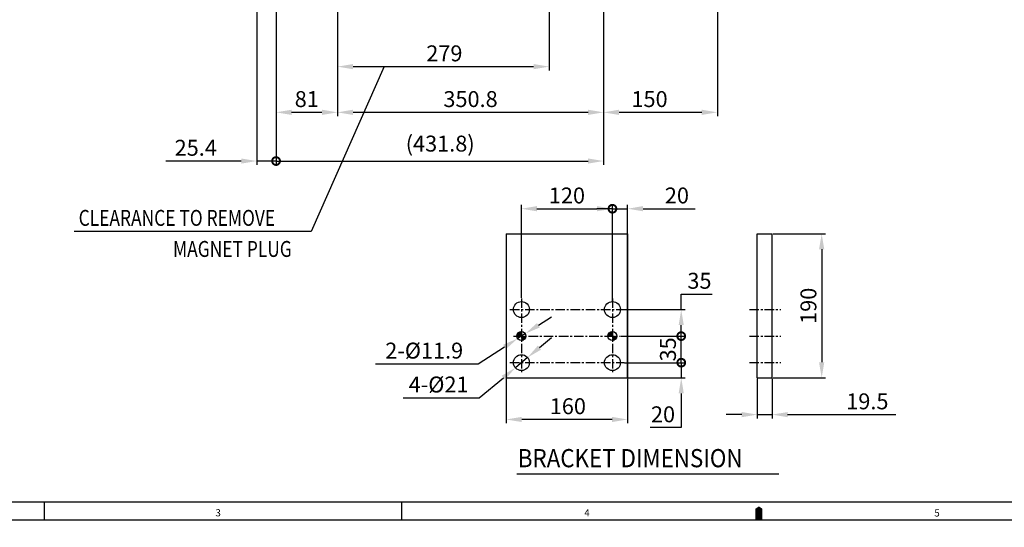
# Model space of a CAD drawing. Extents: x 0 to 3801, y -19 to 2713.
# Drawn here: x 921 to 2219, y -9 to 660 of the extents above; entities that cross this region are included whole.
import ezdxf

# ---------------------------------------------------------------- set-up
doc = ezdxf.new("R2010")
doc.units = 0
doc.header["$LTSCALE"] = 10
doc.header["$MEASUREMENT"] = 0
doc.linetypes.add('CENTER', pattern=[2, 1.25, -0.25, 0.25, -0.25])
doc.layers.get('0').update_dxf_attribs({"linetype": 'CONTINUOUS'})
doc.layers.get('DEFPOINTS').update_dxf_attribs({"linetype": 'CONTINUOUS'})
doc.layers.add('1', color=1, linetype='CENTER')
doc.layers.add('DIM', color=6, linetype='CONTINUOUS')
doc.styles.add('GHS', font='romans', dxfattribs={"bigfont": 'ghs'})
doc.dimstyles.new('A1', dxfattribs={"dimtxt": 5, "dimasz": 3.5, "dimexe": 2, "dimexo": 0.7, "dimgap": 2, "dimtad": 1, "dimtoh": 1, "dimdsep": 46, "dimtxsty": 'Standard', "dimcen": 0, "dimclrd": 2, "dimclre": 2, "dimclrt": 6, "dimaunit": 1, "dimadec": 0, "dimazin": 0, "dimtp": 0.02, "dimtfac": 0.65, "dimtmove": 0, "dimatfit": 3, "dimfxl": 0, "dimtolj": 1, "dimarcsym": 0})

# ---------------------------------------------------------------- blocks, each defined once
blk = doc.blocks.new('*D23')
at = {"layer": 'DEFPOINTS', "color": 0}
for p in [(1840.8, 901.4), (1690.8, 874.4), (1690.8, 537.8)]:
    blk.add_point(p, dxfattribs=at)
at = {"layer": 'DIM', "color": 2, "lineweight": -2}
for p, q in [((1840.8, 900.7), (1840.8, 532.8)), ((1690.8, 873.7), (1690.8, 532.8)), ((1820.3, 537.8), (1711.3, 537.8))]:
    blk.add_line(p, q, dxfattribs=at)
at = {"layer": 'DIM', "color": 2}
for points in [[(1711.3, 541.3), (1711.3, 534.4), (1690.8, 537.8)], [(1820.3, 541.3), (1820.3, 534.4), (1840.8, 537.8)]]:
    blk.add_solid(points, dxfattribs=at)
at = {"layer": 'DIM', "color": 6, "insert": (1751.4, 555.3), "char_height": 21, "attachment_point": 5, "style": 'GHS'}
blk.add_mtext('\\A1;150', dxfattribs=at)
blk = doc.blocks.new('*D27')
at = {"layer": 'DEFPOINTS', "color": 0}
for p in [(1619, 725.4), (1340, 687.9), (1619, 598.1)]:
    blk.add_point(p, dxfattribs=at)
at = {"layer": 'DIM', "color": 2, "lineweight": -2}
for p, q in [((1619, 724.7), (1619, 593.1)), ((1340, 687.2), (1340, 593.1)), ((1360.5, 598.1), (1598.5, 598.1))]:
    blk.add_line(p, q, dxfattribs=at)
at = {"layer": 'DIM', "color": 2}
for points in [[(1360.5, 601.5), (1360.5, 594.7), (1340, 598.1)], [(1598.5, 601.5), (1598.5, 594.7), (1619, 598.1)]]:
    blk.add_solid(points, dxfattribs=at)
at = {"layer": 'DIM', "color": 6, "insert": (1480.9, 615.6), "char_height": 21, "attachment_point": 5, "style": 'GHS'}
blk.add_mtext('\\A1;279', dxfattribs=at)
blk = doc.blocks.new('*D45')
at = {"layer": 'DEFPOINTS', "color": 0}
for p in [(1259, 965.2), (1340, 677.9), (1259, 537.8)]:
    blk.add_point(p, dxfattribs=at)
at = {"layer": 'DIM', "color": 2, "lineweight": -2}
for p, q in [((1259, 964.5), (1259, 532.8)), ((1340, 677.2), (1340, 532.8)), ((1319.5, 537.8), (1279.5, 537.8))]:
    blk.add_line(p, q, dxfattribs=at)
at = {"layer": 'DIM', "color": 2}
for points in [[(1279.5, 541.3), (1279.5, 534.4), (1259, 537.8)], [(1319.5, 541.3), (1319.5, 534.4), (1340, 537.8)]]:
    blk.add_solid(points, dxfattribs=at)
at = {"layer": 'DIM', "color": 6, "insert": (1299.5, 555.3), "char_height": 21, "attachment_point": 5, "style": 'GHS'}
blk.add_mtext('\\A1;81', dxfattribs=at)
blk = doc.blocks.new('_DotSmall')
at = {"color": 0, "linetype": 'ByBlock', "const_width": 0.5}
blk.add_lwpolyline([(-0.0625, 0, 1), (0.0625, 0, 1)], format="xyb", close=True, dxfattribs=at)
blk = doc.blocks.new('*D46')
at = {"layer": 'DEFPOINTS', "color": 0}
for p in [(1233.6, 1008.1), (1259, 965.2), (1233.6, 473.6)]:
    blk.add_point(p, dxfattribs=at)
at = {"layer": 'DIM', "color": 2, "lineweight": -2}
for p, q in [((1233.6, 1007.4), (1233.6, 468.6)), ((1259, 964.5), (1259, 468.6)), ((1213.1, 473.6), (1113.6, 473.6)), ((1259, 473.6), (1233.6, 473.6)), ((1259, 473.6), (1279.5, 473.6))]:
    blk.add_line(p, q, dxfattribs=at)
at = {"layer": 'DIM', "color": 2}
blk.add_solid([(1213.1, 477), (1213.1, 470.2), (1233.6, 473.6)], dxfattribs=at)
at = {"layer": 'DIM', "color": 2, "lineweight": -2, "xscale": 20.5, "yscale": 20.5, "zscale": 20.5, "rotation": 180}
blk.add_blockref('_DotSmall', (1259, 473.6), dxfattribs=at)
at = {"layer": 'DIM', "color": 6, "insert": (1153.1, 491.1), "char_height": 21, "attachment_point": 5, "style": 'GHS'}
blk.add_mtext('\\A1;25.4', dxfattribs=at)
blk = doc.blocks.new('*D47')
at = {"layer": 'DEFPOINTS', "color": 0}
for p in [(1690.8, 874.4), (1340, 677.9), (1340, 537.8)]:
    blk.add_point(p, dxfattribs=at)
at = {"layer": 'DIM', "color": 2, "lineweight": -2}
for p, q in [((1690.8, 873.7), (1690.8, 532.8)), ((1340, 677.2), (1340, 532.8)), ((1670.3, 537.8), (1360.5, 537.8))]:
    blk.add_line(p, q, dxfattribs=at)
at = {"layer": 'DIM', "color": 2}
for points in [[(1360.5, 541.3), (1360.5, 534.4), (1340, 537.8)], [(1670.3, 541.3), (1670.3, 534.4), (1690.8, 537.8)]]:
    blk.add_solid(points, dxfattribs=at)
at = {"layer": 'DIM', "color": 6, "insert": (1515.4, 555.3), "char_height": 21, "attachment_point": 5, "style": 'GHS'}
blk.add_mtext('\\A1;350.8', dxfattribs=at)
blk = doc.blocks.new('*D48')
at = {"layer": 'DEFPOINTS', "color": 0}
for p in [(1259, 965.2), (1690.8, 874.4), (1690.8, 473.6)]:
    blk.add_point(p, dxfattribs=at)
at = {"layer": 'DIM', "color": 2, "lineweight": -2}
for p, q in [((1259, 964.5), (1259, 468.6)), ((1690.8, 873.7), (1690.8, 468.6)), ((1259, 473.6), (1670.3, 473.6))]:
    blk.add_line(p, q, dxfattribs=at)
at = {"layer": 'DIM', "color": 2}
blk.add_solid([(1670.3, 477), (1670.3, 470.2), (1690.8, 473.6)], dxfattribs=at)
at = {"layer": 'DIM', "color": 2, "lineweight": -2, "xscale": 20.5, "yscale": 20.5, "zscale": 20.5, "rotation": 180}
blk.add_blockref('_DotSmall', (1259, 473.6), dxfattribs=at)
at = {"layer": 'DIM', "color": 6, "insert": (1475.4, 496.6), "char_height": 21, "attachment_point": 5, "style": 'GHS'}
blk.add_mtext('\\A1;(431.8)', dxfattribs=at)
blk = doc.blocks.new('*X99')
at = {"color": 0}
for p, q in [((1209, 701.7), (1214.2, 706.9)), ((1209.2, 701), (1214.9, 706.7)), ((1209.3, 702.8), (1213.1, 706.6)), ((1210.1, 701), (1214.9, 705.8)), ((1210.3, 704.7), (1211.2, 705.6)), ((1211, 701), (1214.9, 704.9)), ((1211.9, 701), (1214.9, 704)), ((1212.8, 701), (1214.9, 703.1)), ((1213.7, 701), (1214.9, 702.2)), ((1214.5, 701), (1214.9, 701.4)), ((1329, 701.4), (1334.5, 706.9)), ((1329.2, 702.5), (1333.4, 706.7)), ((1329.4, 701), (1334.9, 706.5)), ((1329.8, 704), (1331.9, 706.1)), ((1330.3, 701), (1334.9, 705.6)), ((1331.2, 701), (1334.9, 704.7)), ((1332.1, 701), (1334.9, 703.8)), ((1333, 701), (1334.9, 702.9)), ((1333.9, 701), (1334.9, 702)), ((1334.7, 701), (1334.9, 701.2)), ((1214.9, 695.2), (1220.7, 701)), ((1214.9, 696.1), (1219.8, 701)), ((1214.9, 696.9), (1219, 701)), ((1214.9, 697.8), (1218.1, 701)), ((1214.9, 698.7), (1217.2, 701)), ((1214.9, 699.6), (1216.3, 701)), ((1214.9, 700.5), (1215.4, 701)), ((1215.7, 695.1), (1220.8, 700.2)), ((1216.9, 695.4), (1220.5, 699)), ((1334.9, 700.3), (1335.6, 701)), ((1334.9, 699.4), (1336.5, 701)), ((1334.9, 698.5), (1337.4, 701)), ((1334.9, 697.6), (1338.3, 701)), ((1334.9, 696.7), (1339.2, 701)), ((1334.9, 695.9), (1340, 701)), ((1335, 695.1), (1340.8, 700.9)), ((1336, 695.2), (1340.7, 699.9)), ((1337.3, 695.6), (1340.3, 698.6))]:
    blk.add_line(p, q, dxfattribs=at)
blk = doc.blocks.new('*D105')
at = {"layer": 'DEFPOINTS', "color": 0}
for p in [(1562.5, 187.7), (1722.5, 187.7), (1562.5, 132.8)]:
    blk.add_point(p, dxfattribs=at)
at = {"layer": 'DIM', "color": 2, "lineweight": -2}
for p, q in [((1562.5, 187), (1562.5, 127.8)), ((1722.5, 187), (1722.5, 127.8)), ((1702, 132.8), (1583, 132.8))]:
    blk.add_line(p, q, dxfattribs=at)
at = {"layer": 'DIM', "color": 2}
for points in [[(1583, 136.2), (1583, 129.4), (1562.5, 132.8)], [(1702, 136.2), (1702, 129.4), (1722.5, 132.8)]]:
    blk.add_solid(points, dxfattribs=at)
at = {"layer": 'DIM', "color": 6, "insert": (1643.7, 150.3), "char_height": 21, "attachment_point": 5, "style": 'GHS'}
blk.add_mtext('\\A1;160', dxfattribs=at)
blk = doc.blocks.new('*D106')
at = {"layer": 'DEFPOINTS', "color": 0}
for p in [(1717.8, 277.7), (1793.2, 277.7), (1713.2, 242.7)]:
    blk.add_point(p, dxfattribs=at)
at = {"layer": 'DIM', "color": 2, "lineweight": -2}
for p, q in [((1793.2, 277.7), (1793.2, 298.2)), ((1793.2, 298.2), (1834.2, 298.2)), ((1718.5, 277.7), (1798.2, 277.7)), ((1793.2, 242.7), (1793.2, 257.2)), ((1713.9, 242.7), (1798.2, 242.7))]:
    blk.add_line(p, q, dxfattribs=at)
at = {"layer": 'DIM', "color": 2}
blk.add_solid([(1789.8, 257.2), (1796.6, 257.2), (1793.2, 277.7)], dxfattribs=at)
at = {"layer": 'DIM', "color": 2, "lineweight": -2, "xscale": 20.5, "yscale": 20.5, "zscale": 20.5, "rotation": 270}
blk.add_blockref('_DotSmall', (1793.2, 242.7), dxfattribs=at)
at = {"layer": 'DIM', "color": 6, "insert": (1817.2, 315.7), "char_height": 21, "attachment_point": 5, "style": 'GHS'}
blk.add_mtext('\\A1;35', dxfattribs=at)
blk = doc.blocks.new('*D107')
at = {"layer": 'DEFPOINTS', "color": 0}
for p in [(1714.1, 242.7), (1793.2, 242.7), (1717.8, 207.7)]:
    blk.add_point(p, dxfattribs=at)
at = {"layer": 'DIM', "color": 2, "lineweight": -2}
for p, q in [((1714.8, 242.7), (1798.2, 242.7)), ((1793.2, 207.7), (1793.2, 242.7)), ((1718.5, 207.7), (1798.2, 207.7))]:
    blk.add_line(p, q, dxfattribs=at)
at = {"layer": 'DIM', "color": 2, "lineweight": -2, "xscale": 20.5, "yscale": 20.5, "zscale": 20.5}
for p, rotation in [((1793.2, 242.7), 90), ((1793.2, 207.7), 270)]:
    blk.add_blockref('_DotSmall', p, dxfattribs=dict(at, rotation=rotation))
at = {"layer": 'DIM', "color": 6, "insert": (1775.7, 225.2), "char_height": 21, "attachment_point": 5, "rotation": 90, "style": 'GHS'}
blk.add_mtext('\\A1;35', dxfattribs=at)
blk = doc.blocks.new('*D108')
at = {"layer": 'DEFPOINTS', "color": 0}
for p in [(1717.8, 207.7), (1722.5, 187.7), (1793.2, 187.7)]:
    blk.add_point(p, dxfattribs=at)
at = {"layer": 'DIM', "color": 2, "lineweight": -2}
for p, q in [((1793.2, 207.7), (1793.2, 228.2)), ((1718.5, 207.7), (1798.2, 207.7)), ((1793.2, 207.7), (1793.2, 187.7)), ((1723.2, 187.7), (1798.2, 187.7)), ((1793.2, 167.2), (1793.2, 122.1)), ((1793.2, 122.1), (1752.2, 122.1))]:
    blk.add_line(p, q, dxfattribs=at)
at = {"layer": 'DIM', "color": 2}
blk.add_solid([(1789.8, 167.2), (1796.6, 167.2), (1793.2, 187.7)], dxfattribs=at)
at = {"layer": 'DIM', "color": 2, "lineweight": -2, "xscale": 20.5, "yscale": 20.5, "zscale": 20.5, "rotation": 270}
blk.add_blockref('_DotSmall', (1793.2, 207.7), dxfattribs=at)
at = {"layer": 'DIM', "color": 6, "insert": (1769.2, 139.6), "char_height": 21, "attachment_point": 5, "style": 'GHS'}
blk.add_mtext('\\A1;20', dxfattribs=at)
blk = doc.blocks.new('*D109')
at = {"layer": 'DEFPOINTS', "color": 0}
for p in [(1590.6, 214.5), (1574.5, 201)]:
    blk.add_point(p, dxfattribs=at)
at = {"layer": 'DIM', "color": 2, "lineweight": -2}
for p, q in [((1606.4, 227.6), (1622.1, 240.7)), ((1590.6, 214.5), (1574.5, 201)), ((1526.8, 161.4), (1558.7, 187.9)), ((1426.8, 161.4), (1526.8, 161.4))]:
    blk.add_line(p, q, dxfattribs=at)
at = {"layer": 'DIM', "color": 2}
for points in [[(1604.2, 230.2), (1608.5, 224.9), (1590.6, 214.5)], [(1556.5, 190.5), (1560.9, 185.3), (1574.5, 201)]]:
    blk.add_solid(points, dxfattribs=at)
at = {"layer": 'DIM', "color": 6, "insert": (1473.3, 178.9), "char_height": 21, "attachment_point": 5, "style": 'GHS'}
blk.add_mtext('\\A1;4-%%C21', dxfattribs=at)
blk = doc.blocks.new('*D110')
at = {"layer": 'DEFPOINTS', "color": 0}
for p in [(1577.5, 239.5), (1587.5, 245.9)]:
    blk.add_point(p, dxfattribs=at)
at = {"layer": 'DIM', "color": 2, "lineweight": -2}
for p, q in [((1604.8, 257), (1622.1, 268)), ((1587.5, 245.9), (1577.5, 239.5)), ((1525.3, 206.1), (1560.2, 228.5)), ((1390.3, 206.1), (1525.3, 206.1))]:
    blk.add_line(p, q, dxfattribs=at)
at = {"layer": 'DIM', "color": 2}
for points in [[(1603, 259.9), (1606.6, 254.1), (1587.5, 245.9)], [(1558.4, 231.4), (1562.1, 225.6), (1577.5, 239.5)]]:
    blk.add_solid(points, dxfattribs=at)
at = {"layer": 'DIM', "color": 6, "insert": (1454.3, 223.6), "char_height": 21, "attachment_point": 5, "style": 'GHS'}
blk.add_mtext('\\A1;2-%%C11.9', dxfattribs=at)
blk = doc.blocks.new('*D111')
at = {"layer": 'DEFPOINTS', "color": 0}
for p in [(1722.5, 410.7), (1702.5, 286.4), (1722.5, 187.7)]:
    blk.add_point(p, dxfattribs=at)
at = {"layer": 'DIM', "color": 2, "lineweight": -2}
for p, q in [((1702.5, 287.1), (1702.5, 415.7)), ((1722.5, 188.4), (1722.5, 415.7)), ((1702.5, 410.7), (1682, 410.7)), ((1702.5, 410.7), (1722.5, 410.7)), ((1743, 410.7), (1811.5, 410.7))]:
    blk.add_line(p, q, dxfattribs=at)
at = {"layer": 'DIM', "color": 2}
blk.add_solid([(1743, 414.2), (1743, 407.3), (1722.5, 410.7)], dxfattribs=at)
at = {"layer": 'DIM', "color": 2, "lineweight": -2, "xscale": 20.5, "yscale": 20.5, "zscale": 20.5}
blk.add_blockref('_DotSmall', (1702.5, 410.7), dxfattribs=at)
at = {"layer": 'DIM', "color": 6, "insert": (1787.5, 428.2), "char_height": 21, "attachment_point": 5, "style": 'GHS'}
blk.add_mtext('\\A1;20', dxfattribs=at)
blk = doc.blocks.new('*D112')
at = {"layer": 'DEFPOINTS', "color": 0}
for p in [(1702.5, 410.7), (1582.5, 292.5), (1702.5, 292.5)]:
    blk.add_point(p, dxfattribs=at)
at = {"layer": 'DIM', "color": 2, "lineweight": -2}
for p, q in [((1582.5, 293.2), (1582.5, 415.7)), ((1702.5, 293.2), (1702.5, 415.7)), ((1603, 410.7), (1682, 410.7))]:
    blk.add_line(p, q, dxfattribs=at)
at = {"layer": 'DIM', "color": 2}
for points in [[(1603, 414.2), (1603, 407.3), (1582.5, 410.7)], [(1682, 414.2), (1682, 407.3), (1702.5, 410.7)]]:
    blk.add_solid(points, dxfattribs=at)
at = {"layer": 'DIM', "color": 6, "insert": (1642.5, 428.2), "char_height": 21, "attachment_point": 5, "style": 'GHS'}
blk.add_mtext('\\A1;120', dxfattribs=at)
blk = doc.blocks.new('*D113')
at = {"layer": 'DEFPOINTS', "color": 0}
for p in [(1913.5, 377.7), (1913.5, 187.7), (1978.4, 187.7)]:
    blk.add_point(p, dxfattribs=at)
at = {"layer": 'DIM', "color": 2, "lineweight": -2}
for p, q in [((1914.2, 377.7), (1983.4, 377.7)), ((1978.4, 357.2), (1978.4, 208.2)), ((1914.2, 187.7), (1983.4, 187.7))]:
    blk.add_line(p, q, dxfattribs=at)
at = {"layer": 'DIM', "color": 2}
for points in [[(1974.9, 357.2), (1981.8, 357.2), (1978.4, 377.7)], [(1974.9, 208.2), (1981.8, 208.2), (1978.4, 187.7)]]:
    blk.add_solid(points, dxfattribs=at)
at = {"layer": 'DIM', "color": 6, "insert": (1960.9, 282.7), "char_height": 21, "attachment_point": 5, "rotation": 90, "style": 'GHS'}
blk.add_mtext('\\A1;190', dxfattribs=at)
blk = doc.blocks.new('*D114')
at = {"layer": 'DEFPOINTS', "color": 0}
for p in [(1893.5, 187.7), (1913, 187.7), (1893.5, 139.2)]:
    blk.add_point(p, dxfattribs=at)
at = {"layer": 'DIM', "color": 2, "lineweight": -2}
for p, q in [((1893.5, 187), (1893.5, 134.2)), ((1913, 187), (1913, 134.2)), ((1873, 139.2), (1852.5, 139.2)), ((1893.5, 139.2), (1913, 139.2)), ((1933.5, 139.2), (2076.1, 139.2))]:
    blk.add_line(p, q, dxfattribs=at)
at = {"layer": 'DIM', "color": 2}
for points in [[(1873, 142.6), (1873, 135.8), (1893.5, 139.2)], [(1933.5, 142.6), (1933.5, 135.8), (1913, 139.2)]]:
    blk.add_solid(points, dxfattribs=at)
at = {"layer": 'DIM', "color": 6, "insert": (2038.6, 156.7), "char_height": 21, "attachment_point": 5, "style": 'GHS'}
blk.add_mtext('\\A1;19.5', dxfattribs=at)

msp = doc.modelspace()

# ---------------------------------------------------------------- linework, layer by layer
for p, q in [((1562.5253, 377.7431), (1722.5253, 377.7431)), ((1562.5253, 377.7431), (1562.5253, 187.7431)), ((1722.5253, 377.7431), (1722.5253, 187.7431)), ((1893.5012, 377.7431), (1913.0012, 377.7431)), ((1893.5012, 297.7431), (1893.5012, 377.7431)), ((1913.0012, 187.7431), (1913.0012, 377.7431)), ((1893.5012, 187.7431), (1893.5012, 297.7431)), ((1562.5253, 187.7431), (1722.5253, 187.7431)), ((1893.5012, 187.7431), (1913.0012, 187.7431)), ((1576.401, 61.2899), (1921.9838, 61.2899)), ((3767.6799, 23.548), (70.644, 23.548)), ((953.694, 0), (953.694, 23.548)), ((1424.654, 0), (1424.654, 23.548)), ((3767.6799, 23.548), (2139.8832, 23.548)), ((3791.2279, 0), (0, 0))]:
    msp.add_line(p, q)
msp.add_lwpolyline([(1895.6139, 0, 9.4192, 9.4192, 0), (1895.6139, 11.774, 18.8384, 0, 0), (1895.6139, 18.2137, 0, 0, 0)], format="xyseb")
for centre, radius in [((1582.5253, 277.7431), 10.5), ((1702.5253, 277.7431), 10.5), ((1582.5253, 242.7431), 5.95), ((1702.5253, 242.7431), 5.95), ((1582.5253, 207.7431), 10.5), ((1702.5253, 207.7431), 10.5)]:
    msp.add_circle(centre, radius)
at = {"layer": '1'}
for p, q in [((1582.5253, 292.5232), (1582.5253, 193.1661)), ((1702.5253, 292.5232), (1702.5253, 193.1661)), ((1567.2834, 277.7431), (1717.7672, 277.7431)), ((1883.1222, 277.7431), (1924.5677, 277.7431)), ((1571.8893, 242.7431), (1713.1613, 242.7431)), ((1883.1222, 242.7431), (1924.5677, 242.7431)), ((1567.2834, 207.7431), (1717.7672, 207.7431)), ((1883.1222, 207.7431), (1924.5677, 207.7431))]:
    msp.add_line(p, q, dxfattribs=at)
at = {"layer": 'DIM', "color": 2}
for p, q in [((1401.5861, 598.0699), (1305.3659, 380.4848)), ((1305.3659, 380.4848), (993.0242, 380.4848))]:
    msp.add_line(p, q, dxfattribs=at)

# ---------------------------------------------------------------- block references
at = {"color": 14}
msp.add_blockref('*X99', (367.623, -458.2556), dxfattribs=at)

# ---------------------------------------------------------------- texts
at = {"style": 'GHS', "width": 0.9}
msp.add_text('BRACKET DIMENSION', height=24, dxfattribs=at).set_placement((1577.7506, 69.7767))
at = {"style": 'GHS'}
for s, p in [('3', (1179.0821, 5.0445)), ('4', (1665.4436, 4.9974)), ('5', (2126.8893, 4.7971))]:
    msp.add_text(s, height=9.4192, dxfattribs=at).set_placement(p)
at = {"layer": 'DIM', "style": 'GHS', "width": 0.8}
for s, p in [('CLEARANCE TO REMOVE', (998.7247, 388.1552)), ('MAGNET PLUG', (1123.1719, 347.1795))]:
    msp.add_text(s, height=21, dxfattribs=at).set_placement(p)

# ---------------------------------------------------------------- dimensions: what is measured, and where the dimension line sits
at = {"layer": 'DIM'}
for base, p1, p2, picture, middle in [((1233.5541, 473.5819), (1258.9541, 965.1758), (1233.5541, 1008.0908), '*D46', (1153.0541, 491.0819)), ((1722.5253, 410.734), (1702.5253, 286.4256), (1722.5253, 187.7431), '*D111', (1787.5253, 428.234))]:
    dim = msp.add_linear_dim(base=base, p1=p1, p2=p2, dimstyle='A1', override={"dimscale": 1, "dimtxt": 21, "dimasz": 20.5, "dimexe": 5, "dimgap": 7, "dimdec": 1, "dimtxsty": 'GHS', "dimblk1": 'DotSmall', "dimsah": 1, "dimaunit": 0}, dxfattribs=at)
    dim.commit()
    dim.dimension.update_dxf_attribs({"geometry": picture, "text_midpoint": middle})
for base, p1, p2, override, picture, middle in [((1690.7541, 473.5819), (1258.9541, 965.1758), (1690.7541, 874.4258), {"dimscale": 1, "dimtxt": 21, "dimasz": 20.5, "dimexe": 5, "dimgap": 7, "dimdec": 1, "dimpost": '(<>)', "dimtxsty": 'GHS', "dimblk1": 'DotSmall', "dimsah": 1, "dimaunit": 0}, '*D48', (1475.3541, 473.5819)), ((1258.9541, 537.8338), (1339.9541, 677.9258), (1258.9541, 965.1758), {"dimscale": 1, "dimtxt": 21, "dimasz": 20.5, "dimexe": 5, "dimgap": 7, "dimdec": 1, "dimtxsty": 'GHS', "dimaunit": 0}, '*D45', (1299.4541, 537.8338)), ((1690.7541, 537.8338), (1840.7541, 901.4258), (1690.7541, 874.4258), {"dimscale": 1, "dimtxt": 21, "dimasz": 20.5, "dimexe": 5, "dimgap": 7, "dimdec": 1, "dimtxsty": 'GHS', "dimaunit": 0}, '*D23', (1751.3541, 537.8338)), ((1339.9541, 537.8338), (1690.7541, 874.4258), (1339.9541, 677.9258), {"dimscale": 1, "dimtxt": 21, "dimasz": 20.5, "dimexe": 5, "dimgap": 7, "dimdec": 1, "dimtxsty": 'GHS', "dimaunit": 0}, '*D47', (1515.3541, 537.8338)), ((1618.9541, 598.0699), (1339.9541, 687.9258), (1618.9541, 725.4258), {"dimscale": 1, "dimtxt": 21, "dimasz": 20.5, "dimexe": 5, "dimgap": 7, "dimdec": 1, "dimtxsty": 'GHS', "dimaunit": 0}, '*D27', (1480.8655, 598.0699)), ((1702.5253, 410.734), (1582.5253, 292.5232), (1702.5253, 292.5232), {"dimscale": 1, "dimtxt": 21, "dimasz": 20.5, "dimexe": 5, "dimgap": 7, "dimdec": 1, "dimtxsty": 'GHS', "dimaunit": 0}, '*D112', (1642.5253, 410.734)), ((1562.5253, 132.7836), (1722.5253, 187.7431), (1562.5253, 187.7431), {"dimscale": 1, "dimtxt": 21, "dimasz": 20.5, "dimexe": 5, "dimgap": 7, "dimdec": 1, "dimtxsty": 'GHS', "dimaunit": 0}, '*D105', (1643.6936, 132.7836)), ((1893.5012, 139.2119), (1913.0012, 187.7431), (1893.5012, 187.7431), {"dimscale": 1, "dimtxt": 21, "dimasz": 20.5, "dimexe": 5, "dimgap": 7, "dimdec": 1, "dimtxsty": 'GHS', "dimaunit": 0}, '*D114', (2038.6012, 139.2119))]:
    dim = msp.add_linear_dim(base=base, p1=p1, p2=p2, dimstyle='A1', override=override, dxfattribs=at)
    dim.commit()
    dim.dimension.update_dxf_attribs({"geometry": picture, "text_midpoint": middle, "dimtype": 160})
for base, p1, p2, override, picture, middle in [((1978.3528, 187.7431), (1913.5012, 377.7431), (1913.5012, 187.7431), {"dimscale": 1, "dimtxt": 21, "dimasz": 20.5, "dimexe": 5, "dimgap": 7, "dimdec": 1, "dimtxsty": 'GHS', "dimaunit": 0}, '*D113', (1978.3528, 282.7431)), ((1793.2218, 242.7431), (1717.7672, 207.7431), (1714.1413, 242.7431), {"dimscale": 1, "dimtxt": 21, "dimasz": 20.5, "dimexe": 5, "dimgap": 7, "dimdec": 1, "dimtxsty": 'GHS', "dimblk1": 'DotSmall', "dimblk2": 'DotSmall', "dimsah": 1, "dimaunit": 0}, '*D107', (1793.2218, 225.2431)), ((1793.2218, 187.7431), (1717.7672, 207.7431), (1722.5253, 187.7431), {"dimtxt": 21, "dimasz": 20.5, "dimexe": 5, "dimgap": 7, "dimdec": 1, "dimtxsty": 'GHS', "dimblk1": 'DotSmall', "dimsah": 1, "dimaunit": 0}, '*D108', (1769.2218, 122.1431))]:
    dim = msp.add_linear_dim(base=base, p1=p1, p2=p2, angle=90, dimstyle='A1', override=override, dxfattribs=at)
    dim.commit()
    dim.dimension.update_dxf_attribs({"geometry": picture, "text_midpoint": middle, "dimtype": 160})
dim = msp.add_linear_dim(base=(1793.2218, 277.7431), p1=(1713.1613, 242.7431), p2=(1717.7672, 277.7431), angle=90, dimstyle='A1', override={"dimscale": 1, "dimtxt": 21, "dimasz": 20.5, "dimexe": 5, "dimgap": 7, "dimdec": 1, "dimtxsty": 'GHS', "dimblk1": 'DotSmall', "dimsah": 1, "dimaunit": 0}, dxfattribs=at)
dim.commit()
dim.dimension.update_dxf_attribs({"geometry": '*D106', "text_midpoint": (1817.2218, 315.7431)})
for p1, p2, override, picture, middle in [((1587.5379, 245.9488), (1577.5127, 239.5375), {"dimscale": 1, "dimtxt": 21, "dimasz": 20.5, "dimexe": 5, "dimgap": 7, "dimdec": 1, "dimpost": '2-%%C<>', "dimtxsty": 'GHS', "dimaunit": 0}, '*D110', (1454.2804, 223.6341)), ((1590.5973, 214.4582), (1574.4533, 201.0281), {"dimscale": 1, "dimtxt": 21, "dimasz": 20.5, "dimexe": 5, "dimgap": 7, "dimdec": 1, "dimpost": '4-%%C<>', "dimtxsty": 'GHS', "dimaunit": 0}, '*D109', (1473.2899, 178.877))]:
    dim = msp.add_diameter_dim_2p(p1=p1, p2=p2, dimstyle='A1', override=override, dxfattribs=at)
    dim.commit()
    dim.dimension.update_dxf_attribs({"geometry": picture, "text_midpoint": middle})

doc.saveas('drawing.dxf')
